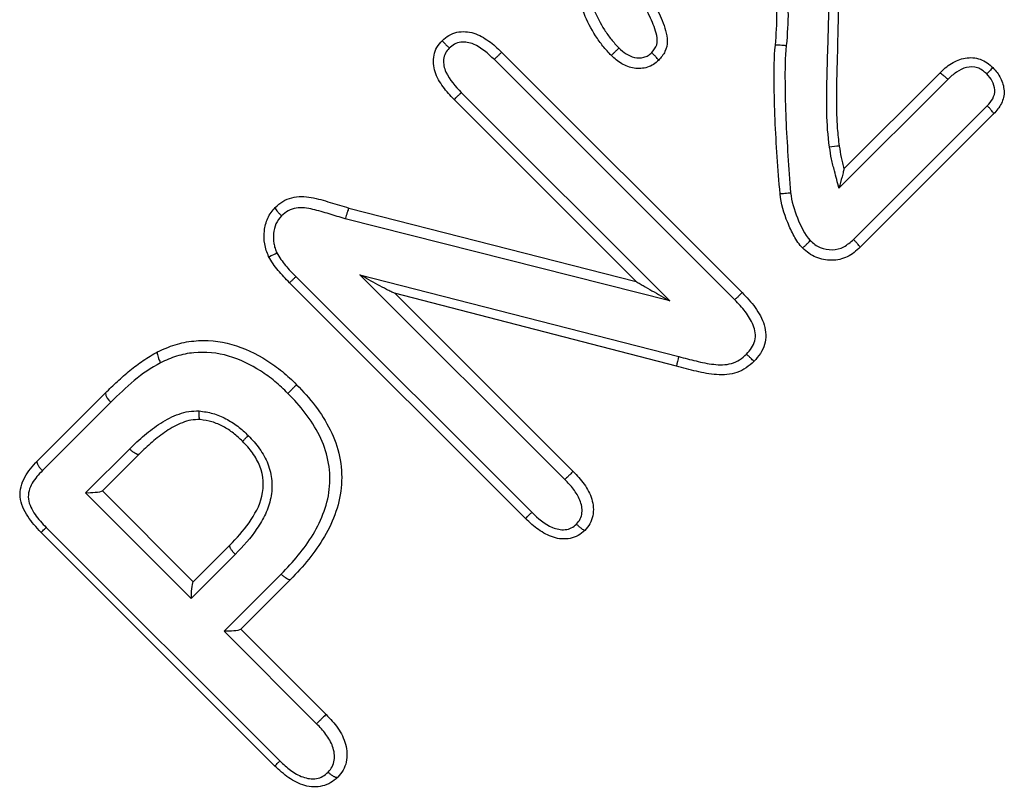
# Model space of a CAD drawing. Extents: x -39 to 608, y 8 to 346.
# Drawn here: x 551 to 565, y 250 to 261 of the extents above; entities that cross this region are included whole.
import ezdxf

# ---------------------------------------------------------------- set-up
doc = ezdxf.new("R2010")
doc.units = 0
doc.layers.get('0').update_dxf_attribs({"linetype": 'CONTINUOUS'})

msp = doc.modelspace()

# ---------------------------------------------------------------- linework, layer by layer
at = {"color": 7, "linetype": 'CONTINUOUS'}
for p, q in [((558.063, 260.363), (561.558, 256.868)), ((561.45, 256.762), (557.957, 260.255)), ((564.546, 259.966), (562.964, 258.384)), ((563.036, 258.668), (564.427, 260.059)), ((557.477, 259.776), (560.508, 256.745)), ((560.018, 257.029), (557.373, 259.674)), ((563.175, 257.64), (565.118, 259.583)), ((565.211, 259.465), (563.273, 257.527)), ((563.036, 258.668), (563.036, 258.668)), ((555.845, 258.097), (560.018, 257.029)), ((560.508, 256.745), (555.792, 257.94)), ((555.073, 257.099), (558.5, 253.672)), ((556.004, 257.127), (560.635, 255.937)), ((558.982, 254.149), (556.004, 257.127)), ((558.411, 253.58), (554.982, 257.009)), ((560.602, 255.797), (556.506, 256.859)), ((556.513, 256.857), (559.103, 254.267)), ((551.315, 254.416), (552.307, 255.408)), ((552.386, 255.275), (551.391, 254.28)), ((553.682, 255.02), (553.682, 255.02)), ((552.019, 253.953), (552.659, 254.594)), ((552.792, 254.515), (552.257, 253.98)), ((552.792, 254.515), (552.792, 254.515)), ((553.552, 252.42), (552.019, 253.953)), ((552.262, 253.984), (553.583, 252.663)), ((554.769, 249.983), (551.372, 253.38)), ((551.446, 253.451), (554.84, 250.057)), ((554.193, 253.061), (553.552, 252.42)), ((553.579, 252.658), (554.114, 253.193)), ((554.114, 253.193), (554.114, 253.193)), ((554.03, 251.942), (554.86, 252.773)), ((554.994, 252.694), (554.268, 251.969)), ((555.374, 250.598), (554.03, 251.942)), ((554.273, 251.973), (555.512, 250.734))]:
    msp.add_line(p, q, dxfattribs=at)
for centre, radius, start, end in [((562.979, 258.19), 0.807, 90.8231, 100.8789), ((562.04, 255.537), 1.461, 164.1304, 169.7746), ((552.486, 255.425), 0.18, 185.4479, 236.2197)]:
    msp.add_arc(centre, radius, start, end, dxfattribs=at)
for points, knots in [([(559.657, 260.315), (559.615, 260.359), (559.573, 260.404), (559.497, 260.499), (559.462, 260.549), (559.363, 260.704), (559.306, 260.812), (559.167, 261.148), (559.119, 261.393), (559.128, 261.882), (559.186, 262.122), (559.341, 262.452), (559.402, 262.556), (559.546, 262.751), (559.63, 262.842), (559.714, 262.93)], [0, 0, 0, 0, 0.0625, 0.0625, 0.125, 0.125, 0.25, 0.25, 0.5, 0.5, 0.75, 0.75, 0.875, 0.875, 1, 1, 1, 1]), ([(562.276, 262.93), (562.335, 262.867), (562.394, 262.805), (562.502, 262.672), (562.551, 262.601), (562.639, 262.456), (562.68, 262.382), (562.749, 262.227), (562.778, 262.147), (562.857, 261.903), (562.895, 261.737), (562.938, 261.486), (562.948, 261.402), (562.954, 261.274), (562.954, 261.231), (562.953, 261.145), (562.954, 261.102), (562.954, 260.887), (562.949, 260.716), (562.942, 260.458), (562.942, 260.372), (562.936, 260.2), (562.933, 260.114), (562.927, 259.856), (562.924, 259.684), (562.93, 259.426), (562.934, 259.34), (562.946, 259.168), (562.955, 259.082), (562.968, 258.997)], [0, 0, 0, 0, 0.0625, 0.0625, 0.125, 0.125, 0.1875, 0.1875, 0.25, 0.25, 0.375, 0.375, 0.4375, 0.4375, 0.46875, 0.46875, 0.5, 0.5, 0.625, 0.625, 0.6875, 0.6875, 0.75, 0.75, 0.875, 0.875, 0.9375, 0.9375, 1, 1, 1, 1]), ([(559.83, 262.833), (559.752, 262.752), (559.675, 262.669), (559.542, 262.49), (559.484, 262.395), (559.34, 262.091), (559.285, 261.87), (559.273, 261.419), (559.317, 261.194), (559.445, 260.883), (559.497, 260.783), (559.587, 260.64), (559.62, 260.594), (559.69, 260.507), (559.729, 260.466), (559.767, 260.424)], [0, 0, 0, 0, 0.125, 0.125, 0.25, 0.25, 0.5, 0.5, 0.75, 0.75, 0.875, 0.875, 0.9375, 0.9375, 1, 1, 1, 1]), ([(562.827, 258.983), (562.778, 259.318), (562.782, 259.655), (562.794, 260.16), (562.801, 260.328), (562.807, 260.58), (562.81, 260.664), (562.815, 260.832), (562.814, 260.917), (562.818, 261.085), (562.817, 261.169), (562.817, 261.337), (562.81, 261.42), (562.775, 261.666), (562.739, 261.828), (562.666, 262.068), (562.639, 262.148), (562.575, 262.301), (562.537, 262.374), (562.452, 262.517), (562.405, 262.587), (562.3, 262.718), (562.242, 262.779), (562.185, 262.84)], [0, 0, 0, 0, 0.25, 0.25, 0.375, 0.375, 0.4375, 0.4375, 0.5, 0.5, 0.5625, 0.5625, 0.625, 0.625, 0.75, 0.75, 0.8125, 0.8125, 0.875, 0.875, 0.9375, 0.9375, 1, 1, 1, 1]), ([(562.04, 260.466), (562.053, 260.62), (562.064, 260.775), (562.059, 261.086), (562.046, 261.241), (561.987, 261.546), (561.941, 261.693), (561.842, 261.902), (561.804, 261.971), (561.717, 262.1), (561.665, 262.158), (561.611, 262.215)], [0, 0, 0, 0, 0.25, 0.25, 0.5, 0.5, 0.75, 0.75, 0.875, 0.875, 1, 1, 1, 1]), ([(561.73, 262.335), (561.788, 262.274), (561.844, 262.212), (561.938, 262.074), (561.98, 262.001), (562.088, 261.777), (562.139, 261.62), (562.205, 261.293), (562.22, 261.126), (562.226, 260.793), (562.213, 260.627), (562.199, 260.461)], [0, 0, 0, 0, 0.125, 0.125, 0.25, 0.25, 0.5, 0.5, 0.75, 0.75, 1, 1, 1, 1]), ([(560.131, 261.381), (560.2, 261.187), (560.319, 261.014), (560.415, 260.775), (560.431, 260.726), (560.459, 260.626), (560.47, 260.575), (560.47, 260.471), (560.458, 260.419), (560.414, 260.326), (560.379, 260.285), (560.345, 260.247)], [0, 0, 0, 0, 0.5, 0.5, 0.625, 0.625, 0.75, 0.75, 0.875, 0.875, 1, 1, 1, 1]), ([(560.243, 260.357), (560.273, 260.391), (560.303, 260.427), (560.33, 260.514), (560.325, 260.56), (560.296, 260.693), (560.263, 260.777), (560.15, 261.021), (560.054, 261.175), (559.994, 261.344)], [0, 0, 0, 0, 0.125, 0.125, 0.25, 0.25, 0.5, 0.5, 1, 1, 1, 1]), ([(557.199, 260.53), (557.23, 260.558), (557.261, 260.586), (557.333, 260.628), (557.372, 260.643), (557.493, 260.67), (557.58, 260.663), (557.738, 260.614), (557.808, 260.572), (557.943, 260.477), (558.004, 260.421), (558.063, 260.363)], [0, 0, 0, 0, 0.125, 0.125, 0.25, 0.25, 0.5, 0.5, 0.75, 0.75, 1, 1, 1, 1]), ([(557.373, 259.674), (557.316, 259.733), (557.26, 259.793), (557.166, 259.926), (557.122, 259.997), (557.072, 260.154), (557.064, 260.238), (557.089, 260.359), (557.103, 260.398), (557.144, 260.468), (557.172, 260.5), (557.199, 260.53)], [0, 0, 0, 0, 0.25, 0.25, 0.5, 0.5, 0.75, 0.75, 0.875, 0.875, 1, 1, 1, 1]), ([(557.199, 260.53), (557.199, 260.53), (557.201, 260.528), (557.204, 260.523), (557.208, 260.519), (557.214, 260.513), (557.221, 260.505), (557.228, 260.498), (557.237, 260.489), (557.247, 260.478), (557.257, 260.468), (557.268, 260.457), (557.28, 260.445), (557.286, 260.439), (557.292, 260.433), (557.298, 260.427), (557.3, 260.425), (557.302, 260.423), (557.303, 260.422)], [0, 0, 0, 0, 0.0000503069, 0.0000503069, 0.0000503069, 0.0001006116, 0.0001006116, 0.0001006116, 0.0001509521, 0.0001509521, 0.0001509521, 0.0002013686, 0.0002013686, 0.0002013686, 0.0002270976, 0.0002270976, 0.0002270976, 0.0002343635, 0.0002343635, 0.0002343635, 0.0002343635]), ([(557.957, 260.255), (557.866, 260.343), (557.77, 260.429), (557.598, 260.503), (557.532, 260.516), (557.437, 260.505), (557.406, 260.495), (557.35, 260.464), (557.327, 260.443), (557.303, 260.422)], [0, 0, 0, 0, 0.5, 0.5, 0.75, 0.75, 0.875, 0.875, 1, 1, 1, 1]), ([(557.303, 260.422), (557.282, 260.398), (557.261, 260.374), (557.232, 260.319), (557.224, 260.288), (557.214, 260.195), (557.228, 260.132), (557.306, 259.96), (557.39, 259.865), (557.477, 259.776)], [0, 0, 0, 0, 0.125, 0.125, 0.25, 0.25, 0.5, 0.5, 1, 1, 1, 1]), ([(558.063, 260.363), (558.063, 260.363), (558.061, 260.361), (558.057, 260.357), (558.053, 260.353), (558.047, 260.347), (558.04, 260.34), (558.032, 260.332), (558.023, 260.323), (558.013, 260.313), (558.003, 260.303), (557.992, 260.291), (557.981, 260.28), (557.977, 260.276), (557.974, 260.273), (557.97, 260.269), (557.966, 260.264), (557.961, 260.26), (557.957, 260.255)], [0, 0, 0, 0, 0.0000503645, 0.0000503645, 0.0000503645, 0.0001007289, 0.0001007289, 0.0001007289, 0.000151094, 0.000151094, 0.000151094, 0.0002014607, 0.0002014607, 0.0002014607, 0.0002166546, 0.0002166546, 0.0002166546, 0.0002359747, 0.0002359747, 0.0002359747, 0.0002359747]), ([(559.657, 260.315), (559.657, 260.315), (559.659, 260.317), (559.663, 260.321), (559.667, 260.325), (559.673, 260.331), (559.68, 260.338), (559.688, 260.345), (559.697, 260.354), (559.707, 260.365), (559.717, 260.375), (559.728, 260.386), (559.74, 260.397), (559.747, 260.404), (559.753, 260.411), (559.76, 260.417), (559.762, 260.42), (559.765, 260.422), (559.767, 260.424)], [0.0000000002, 0.0000000002, 0.0000000002, 0.0000000002, 0.0000503471, 0.0000503471, 0.0000503471, 0.0001006936, 0.0001006936, 0.0001006936, 0.0001510496, 0.0001510496, 0.0001510496, 0.0002014278, 0.0002014278, 0.0002014278, 0.0002297818, 0.0002297818, 0.0002297818, 0.0002396815, 0.0002396815, 0.0002396815, 0.0002396815]), ([(559.767, 260.424), (559.8, 260.394), (559.833, 260.363), (559.909, 260.316), (559.95, 260.296), (560.038, 260.276), (560.085, 260.277), (560.15, 260.294), (560.172, 260.303), (560.21, 260.327), (560.226, 260.342), (560.243, 260.357)], [0, 0, 0, 0, 0.25, 0.25, 0.5, 0.5, 0.75, 0.75, 0.875, 0.875, 1, 1, 1, 1]), ([(560.345, 260.247), (560.345, 260.247), (560.344, 260.25), (560.34, 260.254), (560.337, 260.259), (560.331, 260.265), (560.324, 260.273), (560.317, 260.281), (560.308, 260.29), (560.299, 260.3), (560.289, 260.311), (560.278, 260.322), (560.266, 260.334), (560.26, 260.34), (560.254, 260.346), (560.248, 260.352), (560.247, 260.354), (560.245, 260.356), (560.243, 260.357)], [0, 0, 0, 0, 0.0000503094, 0.0000503094, 0.0000503094, 0.0001006167, 0.0001006167, 0.0001006167, 0.0001509584, 0.0001509584, 0.0001509584, 0.0002013732, 0.0002013732, 0.0002013732, 0.0002268253, 0.0002268253, 0.0002268253, 0.00023416, 0.00023416, 0.00023416, 0.00023416]), ([(562.108, 258.302), (562.078, 258.662), (562.052, 259.023), (562.028, 259.564), (562.024, 259.744), (562.02, 260.105), (562.02, 260.286), (562.04, 260.466)], [0, 0, 0, 0, 0.5, 0.5, 0.75, 0.75, 1, 1, 1, 1]), ([(562.04, 260.466), (562.04, 260.467), (562.043, 260.468), (562.048, 260.468), (562.054, 260.469), (562.062, 260.469), (562.073, 260.469), (562.084, 260.469), (562.096, 260.468), (562.111, 260.468), (562.125, 260.467), (562.141, 260.466), (562.157, 260.464), (562.166, 260.464), (562.174, 260.463), (562.182, 260.462), (562.188, 260.462), (562.193, 260.461), (562.199, 260.461)], [0, 0, 0, 0, 0.000050363, 0.000050363, 0.000050363, 0.000100726, 0.000100726, 0.000100726, 0.0001510902, 0.0001510902, 0.0001510902, 0.0002014574, 0.0002014574, 0.0002014574, 0.0002267119, 0.0002267119, 0.0002267119, 0.0002429889, 0.0002429889, 0.0002429889, 0.0002429889]), ([(562.199, 260.461), (562.179, 260.283), (562.178, 260.104), (562.182, 259.747), (562.185, 259.569), (562.208, 259.034), (562.234, 258.677), (562.262, 258.321)], [0, 0, 0, 0, 0.25, 0.25, 0.5, 0.5, 1, 1, 1, 1]), ([(560.345, 260.247), (560.321, 260.225), (560.296, 260.203), (560.242, 260.168), (560.212, 260.154), (560.12, 260.125), (560.054, 260.12), (559.925, 260.139), (559.865, 260.163), (559.752, 260.228), (559.704, 260.27), (559.657, 260.315)], [0, 0, 0, 0, 0.125, 0.125, 0.25, 0.25, 0.5, 0.5, 0.75, 0.75, 1, 1, 1, 1]), ([(564.427, 260.059), (564.48, 260.11), (564.535, 260.16), (564.659, 260.236), (564.727, 260.267), (564.871, 260.289), (564.948, 260.284), (565.052, 260.247), (565.085, 260.23), (565.145, 260.187), (565.173, 260.163), (565.2, 260.138)], [0, 0, 0, 0, 0.25, 0.25, 0.5, 0.5, 0.75, 0.75, 0.875, 0.875, 1, 1, 1, 1]), ([(564.427, 260.059), (564.428, 260.06), (564.432, 260.06), (564.437, 260.057), (564.443, 260.055), (564.45, 260.05), (564.459, 260.044), (564.467, 260.038), (564.477, 260.03), (564.488, 260.02), (564.499, 260.011), (564.511, 260), (564.523, 259.989), (564.526, 259.985), (564.53, 259.982), (564.534, 259.978), (564.538, 259.974), (564.542, 259.97), (564.546, 259.966)], [0, 0, 0, 0, 0.0000503637, 0.0000503637, 0.0000503637, 0.0001007273, 0.0001007273, 0.0001007273, 0.0001510922, 0.0001510922, 0.0001510922, 0.0002014597, 0.0002014597, 0.0002014597, 0.0002169809, 0.0002169809, 0.0002169809, 0.0002340255, 0.0002340255, 0.0002340255, 0.0002340255]), ([(565.11, 260.047), (565.07, 260.083), (565.027, 260.12), (564.923, 260.152), (564.867, 260.153), (564.762, 260.128), (564.714, 260.101), (564.625, 260.041), (564.585, 260.004), (564.546, 259.966)], [0, 0, 0, 0, 0.25, 0.25, 0.5, 0.5, 0.75, 0.75, 1, 1, 1, 1]), ([(565.2, 260.138), (565.2, 260.138), (565.198, 260.136), (565.194, 260.132), (565.191, 260.128), (565.185, 260.122), (565.177, 260.115), (565.17, 260.107), (565.161, 260.098), (565.151, 260.088), (565.14, 260.077), (565.128, 260.065), (565.116, 260.052), (565.114, 260.051), (565.112, 260.049), (565.11, 260.047)], [0, 0, 0, 0, 0.0000503338, 0.0000503338, 0.0000503338, 0.000100665, 0.000100665, 0.000100665, 0.0001510355, 0.0001510355, 0.0001510355, 0.0002048159, 0.0002048159, 0.0002048159, 0.0002124192, 0.0002124192, 0.0002124192, 0.0002124192]), ([(565.2, 260.138), (565.243, 260.091), (565.284, 260.043), (565.34, 259.928), (565.358, 259.865), (565.366, 259.737), (565.351, 259.674), (565.295, 259.56), (565.254, 259.511), (565.211, 259.465)], [0, 0, 0, 0, 0.25, 0.25, 0.5, 0.5, 0.75, 0.75, 1, 1, 1, 1]), ([(565.118, 259.583), (565.148, 259.616), (565.177, 259.648), (565.218, 259.726), (565.231, 259.769), (565.223, 259.858), (565.211, 259.901), (565.17, 259.981), (565.14, 260.014), (565.11, 260.047)], [0, 0, 0, 0, 0.25, 0.25, 0.5, 0.5, 0.75, 0.75, 1, 1, 1, 1]), ([(557.373, 259.674), (557.373, 259.674), (557.375, 259.676), (557.379, 259.68), (557.383, 259.684), (557.389, 259.689), (557.397, 259.697), (557.404, 259.704), (557.413, 259.713), (557.424, 259.723), (557.434, 259.733), (557.445, 259.744), (557.457, 259.756), (557.459, 259.758), (557.461, 259.76), (557.463, 259.762), (557.467, 259.766), (557.472, 259.771), (557.477, 259.776)], [0, 0, 0, 0, 0.0000503647, 0.0000503647, 0.0000503647, 0.0001007293, 0.0001007293, 0.0001007293, 0.0001510946, 0.0001510946, 0.0001510946, 0.0002014614, 0.0002014614, 0.0002014614, 0.0002099375, 0.0002099375, 0.0002099375, 0.0002296977, 0.0002296977, 0.0002296977, 0.0002296977]), ([(565.211, 259.465), (565.213, 259.466), (565.212, 259.47), (565.21, 259.476), (565.207, 259.481), (565.203, 259.488), (565.196, 259.497), (565.19, 259.506), (565.182, 259.516), (565.172, 259.526), (565.163, 259.537), (565.152, 259.549), (565.141, 259.561), (565.136, 259.565), (565.131, 259.57), (565.127, 259.575), (565.124, 259.578), (565.121, 259.58), (565.118, 259.583)], [0, 0, 0, 0, 0.0000503591, 0.0000503591, 0.0000503591, 0.000100718, 0.000100718, 0.000100718, 0.0001510809, 0.0001510809, 0.0001510809, 0.0002014525, 0.0002014525, 0.0002014525, 0.000221015, 0.000221015, 0.000221015, 0.0002336293, 0.0002336293, 0.0002336293, 0.0002336293]), ([(562.964, 258.384), (562.942, 258.469), (562.92, 258.553), (562.898, 258.637), (562.891, 258.665), (562.883, 258.694), (562.876, 258.722), (562.869, 258.751), (562.862, 258.78), (562.856, 258.808), (562.844, 258.866), (562.836, 258.924), (562.827, 258.983)], [0, 0, 0, 0, 0.0002612726, 0.0002612726, 0.0002612726, 0.000349502, 0.000349502, 0.000349502, 0.000437767, 0.000437767, 0.000437767, 0.0006146074, 0.0006146074, 0.0006146074, 0.0006146074]), ([(562.968, 258.997), (562.976, 258.942), (562.984, 258.886), (562.996, 258.832), (563.001, 258.805), (563.008, 258.778), (563.014, 258.752), (563.021, 258.724), (563.029, 258.696), (563.036, 258.668), (563.036, 258.668), (563.036, 258.668), (563.036, 258.668)], [0.0000000003, 0.0000000003, 0.0000000003, 0.0000000003, 0.0001676438, 0.0001676438, 0.0001676438, 0.0002500135, 0.0002500135, 0.0002500135, 0.0003359163, 0.0003359163, 0.0003359163, 0.0003359763, 0.0003359763, 0.0003359763, 0.0003359763]), ([(563.036, 258.668), (563.037, 258.666), (563.032, 258.647), (563.022, 258.604), (563.015, 258.578), (562.995, 258.499), (562.98, 258.442), (562.964, 258.384)], [0, 0, 0, 0, 0.25, 0.25, 0.5, 0.5, 1, 1, 1, 1]), ([(554.773, 258.104), (554.808, 258.136), (554.844, 258.168), (554.924, 258.217), (554.968, 258.235), (555.106, 258.27), (555.203, 258.266), (555.39, 258.234), (555.481, 258.206), (555.663, 258.152), (555.754, 258.124), (555.845, 258.097)], [0, 0, 0, 0, 0.125, 0.125, 0.25, 0.25, 0.5, 0.5, 0.75, 0.75, 1, 1, 1, 1]), ([(562.108, 258.302), (562.108, 258.303), (562.111, 258.303), (562.116, 258.304), (562.122, 258.305), (562.13, 258.306), (562.14, 258.308), (562.151, 258.309), (562.164, 258.311), (562.178, 258.312), (562.192, 258.314), (562.208, 258.315), (562.224, 258.317), (562.231, 258.318), (562.238, 258.318), (562.246, 258.319), (562.251, 258.32), (562.256, 258.32), (562.262, 258.321)], [0, 0, 0, 0, 0.0000503632, 0.0000503632, 0.0000503632, 0.0001007263, 0.0001007263, 0.0001007263, 0.0001510907, 0.0001510907, 0.0001510907, 0.0002014581, 0.0002014581, 0.0002014581, 0.0002230694, 0.0002230694, 0.0002230694, 0.0002394472, 0.0002394472, 0.0002394472, 0.0002394472]), ([(562.437, 257.513), (562.413, 257.54), (562.389, 257.567), (562.347, 257.627), (562.329, 257.658), (562.277, 257.752), (562.247, 257.818), (562.163, 258.019), (562.123, 258.158), (562.108, 258.302)], [0, 0, 0, 0, 0.125, 0.125, 0.25, 0.25, 0.5, 0.5, 1, 1, 1, 1]), ([(562.262, 258.321), (562.275, 258.194), (562.311, 258.071), (562.407, 257.835), (562.462, 257.718), (562.547, 257.623)], [0, 0, 0, 0, 0.5, 0.5, 1, 1, 1, 1]), ([(554.678, 257.392), (554.666, 257.421), (554.653, 257.45), (554.633, 257.511), (554.626, 257.543), (554.611, 257.637), (554.608, 257.701), (554.624, 257.828), (554.639, 257.89), (554.691, 258.007), (554.73, 258.057), (554.773, 258.104)], [0, 0, 0, 0, 0.125, 0.125, 0.25, 0.25, 0.5, 0.5, 0.75, 0.75, 1, 1, 1, 1]), ([(554.773, 258.104), (554.771, 258.102), (554.772, 258.098), (554.774, 258.093), (554.777, 258.087), (554.781, 258.08), (554.788, 258.071), (554.794, 258.062), (554.802, 258.052), (554.811, 258.041), (554.82, 258.03), (554.831, 258.018), (554.842, 258.006), (554.848, 258.001), (554.854, 257.995), (554.859, 257.989), (554.861, 257.987), (554.863, 257.985), (554.865, 257.983)], [0, 0, 0, 0, 0.0000503222, 0.0000503222, 0.0000503222, 0.0001006427, 0.0001006427, 0.0001006427, 0.0001509904, 0.0001509904, 0.0001509904, 0.0002013952, 0.0002013952, 0.0002013952, 0.0002256878, 0.0002256878, 0.0002256878, 0.0002335175, 0.0002335175, 0.0002335175, 0.0002335175]), ([(555.792, 257.94), (555.714, 257.964), (555.635, 257.988), (555.478, 258.035), (555.4, 258.059), (555.24, 258.095), (555.157, 258.107), (555.037, 258.089), (554.997, 258.077), (554.926, 258.039), (554.895, 258.011), (554.865, 257.983)], [0, 0, 0, 0, 0.25, 0.25, 0.5, 0.5, 0.75, 0.75, 0.875, 0.875, 1, 1, 1, 1]), ([(555.845, 258.097), (555.844, 258.097), (555.842, 258.094), (555.84, 258.089), (555.837, 258.084), (555.834, 258.076), (555.831, 258.066), (555.827, 258.056), (555.823, 258.044), (555.819, 258.03), (555.814, 258.017), (555.81, 258.002), (555.805, 257.986), (555.802, 257.974), (555.798, 257.963), (555.795, 257.951), (555.794, 257.947), (555.793, 257.944), (555.792, 257.94)], [0, 0, 0, 0, 0.0000503534, 0.0000503534, 0.0000503534, 0.0001007065, 0.0001007065, 0.0001007065, 0.0001510644, 0.0001510644, 0.0001510644, 0.0002014351, 0.0002014351, 0.0002014351, 0.0002377223, 0.0002377223, 0.0002377223, 0.0002489614, 0.0002489614, 0.0002489614, 0.0002489614]), ([(554.865, 257.983), (554.833, 257.948), (554.803, 257.911), (554.766, 257.821), (554.755, 257.774), (554.744, 257.678), (554.746, 257.63), (554.758, 257.558), (554.763, 257.534), (554.778, 257.488), (554.787, 257.466), (554.797, 257.444)], [0, 0, 0, 0, 0.25, 0.25, 0.5, 0.5, 0.75, 0.75, 0.875, 0.875, 1, 1, 1, 1]), ([(562.547, 257.623), (562.569, 257.603), (562.591, 257.583), (562.639, 257.549), (562.665, 257.535), (562.747, 257.501), (562.806, 257.49), (562.924, 257.492), (562.983, 257.506), (563.086, 257.561), (563.131, 257.601), (563.175, 257.64)], [0, 0, 0, 0, 0.125, 0.125, 0.25, 0.25, 0.5, 0.5, 0.75, 0.75, 1, 1, 1, 1]), ([(563.273, 257.527), (563.274, 257.527), (563.272, 257.53), (563.269, 257.534), (563.266, 257.539), (563.26, 257.546), (563.254, 257.554), (563.247, 257.562), (563.238, 257.571), (563.229, 257.582), (563.219, 257.593), (563.209, 257.604), (563.197, 257.616), (563.193, 257.622), (563.187, 257.627), (563.182, 257.632), (563.18, 257.635), (563.177, 257.638), (563.175, 257.64)], [0, 0, 0, 0, 0.0000503544, 0.0000503544, 0.0000503544, 0.0001007083, 0.0001007083, 0.0001007083, 0.0001510692, 0.0001510692, 0.0001510692, 0.0002014447, 0.0002014447, 0.0002014447, 0.0002233669, 0.0002233669, 0.0002233669, 0.0002344193, 0.0002344193, 0.0002344193, 0.0002344193]), ([(562.437, 257.513), (562.437, 257.513), (562.439, 257.515), (562.443, 257.519), (562.447, 257.523), (562.453, 257.529), (562.46, 257.536), (562.468, 257.544), (562.477, 257.553), (562.487, 257.563), (562.497, 257.573), (562.508, 257.584), (562.52, 257.596), (562.527, 257.603), (562.535, 257.61), (562.542, 257.618), (562.544, 257.619), (562.545, 257.621), (562.547, 257.623)], [0.0000000001, 0.0000000001, 0.0000000001, 0.0000000001, 0.0000503118, 0.0000503118, 0.0000503118, 0.0001006219, 0.0001006219, 0.0001006219, 0.0001509595, 0.0001509595, 0.0001509595, 0.0002013611, 0.0002013611, 0.0002013611, 0.0002321433, 0.0002321433, 0.0002321433, 0.0002396993, 0.0002396993, 0.0002396993, 0.0002396993]), ([(563.273, 257.527), (563.215, 257.474), (563.154, 257.422), (563.015, 257.354), (562.936, 257.337), (562.779, 257.337), (562.702, 257.352), (562.594, 257.397), (562.56, 257.416), (562.496, 257.46), (562.466, 257.487), (562.437, 257.513)], [0, 0, 0, 0, 0.25, 0.25, 0.5, 0.5, 0.75, 0.75, 0.875, 0.875, 1, 1, 1, 1]), ([(554.678, 257.392), (554.679, 257.39), (554.692, 257.395), (554.735, 257.414), (554.765, 257.428), (554.797, 257.444)], [0, 0, 0, 0, 0.5, 0.5, 1, 1, 1, 1]), ([(554.982, 257.009), (554.925, 257.068), (554.869, 257.127), (554.791, 257.222), (554.766, 257.254), (554.719, 257.321), (554.699, 257.356), (554.678, 257.392)], [0, 0, 0, 0, 0.5, 0.5, 0.75, 0.75, 1, 1, 1, 1]), ([(554.797, 257.444), (554.834, 257.38), (554.876, 257.319), (554.97, 257.205), (555.022, 257.152), (555.073, 257.099)], [0, 0, 0, 0, 0.5, 0.5, 1, 1, 1, 1]), ([(554.982, 257.009), (554.982, 257.009), (554.984, 257.011), (554.988, 257.015), (554.992, 257.019), (554.998, 257.025), (555.005, 257.032), (555.013, 257.04), (555.022, 257.049), (555.032, 257.059), (555.041, 257.067), (555.05, 257.076), (555.059, 257.086), (555.064, 257.09), (555.068, 257.094), (555.073, 257.099)], [0, 0, 0, 0, 0.000050365, 0.000050365, 0.000050365, 0.0001007298, 0.0001007298, 0.0001007298, 0.0001510957, 0.0001510957, 0.0001510957, 0.0001926336, 0.0001926336, 0.0001926336, 0.0002121562, 0.0002121562, 0.0002121562, 0.0002121562]), ([(556.506, 256.859), (556.496, 256.861), (556.474, 256.872), (556.434, 256.891), (556.413, 256.902), (556.35, 256.935), (556.306, 256.959), (556.177, 257.029), (556.091, 257.077), (556.004, 257.127)], [0, 0, 0, 0, 0.125, 0.125, 0.25, 0.25, 0.5, 0.5, 1, 1, 1, 1]), ([(560.018, 257.029), (560.021, 257.026), (560.041, 257.014), (560.078, 256.992), (560.099, 256.98), (560.16, 256.944), (560.203, 256.919), (560.332, 256.845), (560.419, 256.795), (560.508, 256.745)], [0, 0, 0, 0, 0.125, 0.125, 0.25, 0.25, 0.5, 0.5, 1, 1, 1, 1]), ([(561.558, 256.868), (561.558, 256.868), (561.556, 256.866), (561.552, 256.862), (561.548, 256.858), (561.542, 256.852), (561.535, 256.845), (561.527, 256.837), (561.518, 256.828), (561.508, 256.818), (561.498, 256.808), (561.487, 256.797), (561.475, 256.786), (561.471, 256.782), (561.467, 256.778), (561.462, 256.774), (561.458, 256.77), (561.454, 256.766), (561.45, 256.762)], [0.0000000002, 0.0000000002, 0.0000000002, 0.0000000002, 0.0000503637, 0.0000503637, 0.0000503637, 0.0001007274, 0.0001007274, 0.0001007274, 0.0001510922, 0.0001510922, 0.0001510922, 0.0002014595, 0.0002014595, 0.0002014595, 0.0002187655, 0.0002187655, 0.0002187655, 0.0002359569, 0.0002359569, 0.0002359569, 0.0002359569]), ([(561.558, 256.868), (561.625, 256.798), (561.691, 256.728), (561.802, 256.571), (561.848, 256.488), (561.906, 256.304), (561.909, 256.203), (561.869, 256.065), (561.848, 256.021), (561.795, 255.94), (561.762, 255.904), (561.73, 255.868)], [0, 0, 0, 0, 0.25, 0.25, 0.5, 0.5, 0.75, 0.75, 0.875, 0.875, 1, 1, 1, 1]), ([(561.622, 255.973), (561.648, 256.001), (561.674, 256.03), (561.716, 256.094), (561.732, 256.13), (561.75, 256.204), (561.752, 256.244), (561.743, 256.32), (561.731, 256.357), (561.689, 256.463), (561.648, 256.529), (561.556, 256.651), (561.503, 256.706), (561.45, 256.762)], [0, 0, 0, 0, 0.125, 0.125, 0.25, 0.25, 0.375, 0.375, 0.5, 0.5, 0.75, 0.75, 1, 1, 1, 1]), ([(553.064, 256.004), (553.148, 256.044), (553.232, 256.082), (553.407, 256.135), (553.497, 256.154), (553.776, 256.181), (553.966, 256.163), (554.322, 256.063), (554.494, 255.981), (554.729, 255.831), (554.805, 255.777), (554.949, 255.659), (555.017, 255.594), (555.084, 255.528)], [0, 0, 0, 0, 0.125, 0.125, 0.25, 0.25, 0.5, 0.5, 0.75, 0.75, 0.875, 0.875, 1, 1, 1, 1]), ([(552.307, 255.408), (552.363, 255.465), (552.421, 255.521), (552.54, 255.629), (552.601, 255.682), (552.724, 255.786), (552.789, 255.834), (552.923, 255.925), (552.993, 255.967), (553.064, 256.004)], [0, 0, 0, 0, 0.25, 0.25, 0.5, 0.5, 0.75, 0.75, 1, 1, 1, 1]), ([(553.064, 256.004), (553.061, 256.002), (553.059, 255.998), (553.059, 255.992), (553.058, 255.985), (553.059, 255.976), (553.061, 255.965), (553.064, 255.955), (553.067, 255.942), (553.072, 255.928), (553.077, 255.915), (553.083, 255.9), (553.089, 255.885), (553.093, 255.876), (553.097, 255.867), (553.102, 255.858), (553.104, 255.854), (553.106, 255.85), (553.108, 255.846)], [0, 0, 0, 0, 0.00005036, 0.00005036, 0.00005036, 0.0001007198, 0.0001007198, 0.0001007198, 0.0001510822, 0.0001510822, 0.0001510822, 0.000201451, 0.000201451, 0.000201451, 0.0002308819, 0.0002308819, 0.0002308819, 0.0002443651, 0.0002443651, 0.0002443651, 0.0002443651]), ([(554.958, 255.402), (554.896, 255.462), (554.834, 255.522), (554.702, 255.631), (554.633, 255.681), (554.418, 255.819), (554.26, 255.896), (553.934, 255.991), (553.76, 256.008), (553.504, 255.984), (553.422, 255.967), (553.261, 255.918), (553.184, 255.883), (553.108, 255.846)], [0, 0, 0, 0, 0.125, 0.125, 0.25, 0.25, 0.5, 0.5, 0.75, 0.75, 0.875, 0.875, 1, 1, 1, 1]), ([(560.635, 255.937), (560.719, 255.915), (560.803, 255.893), (560.972, 255.852), (561.057, 255.833), (561.23, 255.815), (561.318, 255.813), (561.445, 255.848), (561.484, 255.866), (561.556, 255.914), (561.589, 255.943), (561.622, 255.973)], [0, 0, 0, 0, 0.25, 0.25, 0.5, 0.5, 0.75, 0.75, 0.875, 0.875, 1, 1, 1, 1]), ([(561.73, 255.868), (561.73, 255.868), (561.727, 255.87), (561.723, 255.874), (561.719, 255.877), (561.713, 255.883), (561.705, 255.89), (561.697, 255.897), (561.688, 255.906), (561.678, 255.916), (561.668, 255.926), (561.656, 255.938), (561.645, 255.949), (561.639, 255.955), (561.633, 255.961), (561.627, 255.967), (561.625, 255.969), (561.623, 255.971), (561.622, 255.973)], [0, 0, 0, 0, 0.000050321, 0.000050321, 0.000050321, 0.0001006404, 0.0001006404, 0.0001006404, 0.000150987, 0.000150987, 0.000150987, 0.0002013916, 0.0002013916, 0.0002013916, 0.0002264898, 0.0002264898, 0.0002264898, 0.0002343064, 0.0002343064, 0.0002343064, 0.0002343064]), ([(553.108, 255.846), (552.971, 255.774), (552.843, 255.686), (552.608, 255.488), (552.495, 255.384), (552.386, 255.275)], [0, 0, 0, 0, 0.5, 0.5, 1, 1, 1, 1]), ([(561.73, 255.868), (561.693, 255.835), (561.655, 255.801), (561.573, 255.745), (561.529, 255.723), (561.388, 255.674), (561.286, 255.668), (561.087, 255.68), (560.989, 255.7), (560.795, 255.746), (560.699, 255.772), (560.602, 255.797)], [0, 0, 0, 0, 0.125, 0.125, 0.25, 0.25, 0.5, 0.5, 0.75, 0.75, 1, 1, 1, 1]), ([(555.084, 255.528), (555.084, 255.528), (555.082, 255.526), (555.078, 255.522), (555.074, 255.518), (555.068, 255.512), (555.061, 255.505), (555.054, 255.498), (555.045, 255.488), (555.034, 255.478), (555.024, 255.468), (555.013, 255.457), (555.002, 255.445), (554.99, 255.434), (554.979, 255.423), (554.968, 255.411), (554.964, 255.408), (554.961, 255.405), (554.958, 255.402)], [0, 0, 0, 0, 0.0000503593, 0.0000503593, 0.0000503593, 0.0001007186, 0.0001007186, 0.0001007186, 0.0001510793, 0.0001510793, 0.0001510793, 0.0002014455, 0.0002014455, 0.0002014455, 0.0002496786, 0.0002496786, 0.0002496786, 0.0002631447, 0.0002631447, 0.0002631447, 0.0002631447]), ([(555.084, 255.528), (555.18, 255.43), (555.273, 255.329), (555.437, 255.109), (555.512, 254.993), (555.695, 254.625), (555.755, 254.35), (555.727, 253.943), (555.7, 253.809), (555.613, 253.557), (555.557, 253.435), (555.42, 253.203), (555.344, 253.093), (555.178, 252.886), (555.085, 252.789), (554.994, 252.694)], [0, 0, 0, 0, 0.125, 0.125, 0.25, 0.25, 0.5, 0.5, 0.625, 0.625, 0.75, 0.75, 0.875, 0.875, 1, 1, 1, 1]), ([(554.86, 252.773), (554.946, 252.862), (555.031, 252.951), (555.187, 253.143), (555.258, 253.244), (555.388, 253.458), (555.442, 253.57), (555.526, 253.803), (555.554, 253.927), (555.585, 254.305), (555.529, 254.561), (555.358, 254.904), (555.287, 255.012), (555.134, 255.216), (555.047, 255.31), (554.958, 255.402)], [0, 0, 0, 0, 0.125, 0.125, 0.25, 0.25, 0.375, 0.375, 0.5, 0.5, 0.75, 0.75, 0.875, 0.875, 1, 1, 1, 1]), ([(552.659, 254.594), (552.729, 254.662), (552.8, 254.731), (552.95, 254.857), (553.028, 254.916), (553.194, 255.023), (553.283, 255.068), (553.422, 255.118), (553.469, 255.131), (553.567, 255.146), (553.618, 255.146), (553.669, 255.146)], [0, 0, 0, 0, 0.25, 0.25, 0.5, 0.5, 0.75, 0.75, 0.875, 0.875, 1, 1, 1, 1]), ([(553.682, 255.02), (553.679, 255.021), (553.677, 255.024), (553.675, 255.03), (553.673, 255.035), (553.671, 255.044), (553.67, 255.055), (553.669, 255.066), (553.668, 255.079), (553.668, 255.093), (553.668, 255.107), (553.668, 255.123), (553.668, 255.139), (553.668, 255.142), (553.669, 255.144), (553.669, 255.146)], [0, 0, 0, 0, 0.0000503216, 0.0000503216, 0.0000503216, 0.0001006387, 0.0001006387, 0.0001006387, 0.0001510227, 0.0001510227, 0.0001510227, 0.0002009857, 0.0002009857, 0.0002009857, 0.000207776, 0.000207776, 0.000207776, 0.000207776]), ([(553.669, 255.146), (553.736, 255.137), (553.804, 255.128), (553.934, 255.091), (553.996, 255.064), (554.117, 255), (554.175, 254.964), (554.282, 254.882), (554.332, 254.835), (554.382, 254.788)], [0, 0, 0, 0, 0.25, 0.25, 0.5, 0.5, 0.75, 0.75, 1, 1, 1, 1]), ([(553.682, 255.02), (553.637, 255.02), (553.592, 255.02), (553.506, 255.004), (553.465, 254.991), (553.343, 254.942), (553.265, 254.901), (553.12, 254.803), (553.05, 254.75), (552.918, 254.637), (552.856, 254.577), (552.792, 254.515)], [0, 0, 0, 0, 0.125, 0.125, 0.25, 0.25, 0.5, 0.5, 0.75, 0.75, 1, 1, 1, 1]), ([(554.299, 254.705), (554.256, 254.746), (554.213, 254.786), (554.12, 254.859), (554.07, 254.891), (553.965, 254.946), (553.911, 254.971), (553.799, 255.004), (553.74, 255.012), (553.682, 255.02)], [0, 0, 0, 0, 0.25, 0.25, 0.5, 0.5, 0.75, 0.75, 1, 1, 1, 1]), ([(554.382, 254.788), (554.44, 254.727), (554.497, 254.665), (554.594, 254.528), (554.636, 254.453), (554.696, 254.297), (554.716, 254.214), (554.73, 254.047), (554.725, 253.964), (554.693, 253.8), (554.666, 253.721), (554.596, 253.573), (554.554, 253.503), (554.417, 253.299), (554.306, 253.178), (554.193, 253.061)], [0, 0, 0, 0, 0.125, 0.125, 0.25, 0.25, 0.375, 0.375, 0.5, 0.5, 0.625, 0.625, 0.75, 0.75, 1, 1, 1, 1]), ([(554.299, 254.705), (554.299, 254.705), (554.301, 254.707), (554.305, 254.711), (554.309, 254.715), (554.315, 254.721), (554.322, 254.728), (554.329, 254.736), (554.339, 254.745), (554.349, 254.755), (554.357, 254.763), (554.366, 254.772), (554.375, 254.781), (554.377, 254.783), (554.38, 254.786), (554.382, 254.788)], [0.0000000006, 0.0000000006, 0.0000000006, 0.0000000006, 0.000050358, 0.000050358, 0.000050358, 0.000100715, 0.000100715, 0.000100715, 0.0001510873, 0.0001510873, 0.0001510873, 0.0001918179, 0.0001918179, 0.0001918179, 0.0002017102, 0.0002017102, 0.0002017102, 0.0002017102]), ([(554.114, 253.193), (554.213, 253.297), (554.311, 253.402), (554.475, 253.639), (554.548, 253.765), (554.613, 254.05), (554.604, 254.203), (554.524, 254.41), (554.487, 254.476), (554.401, 254.596), (554.35, 254.651), (554.299, 254.705)], [0, 0, 0, 0, 0.25, 0.25, 0.5, 0.5, 0.75, 0.75, 0.875, 0.875, 1, 1, 1, 1]), ([(552.792, 254.515), (552.789, 254.512), (552.784, 254.511), (552.777, 254.512), (552.77, 254.513), (552.762, 254.516), (552.752, 254.521), (552.742, 254.526), (552.731, 254.533), (552.719, 254.541), (552.707, 254.55), (552.695, 254.56), (552.683, 254.571), (552.681, 254.573), (552.679, 254.574), (552.677, 254.576), (552.671, 254.582), (552.665, 254.587), (552.659, 254.594)], [0, 0, 0, 0, 0.0000503653, 0.0000503653, 0.0000503653, 0.0001007306, 0.0001007306, 0.0001007306, 0.0001510961, 0.0001510961, 0.0001510961, 0.0002014622, 0.0002014622, 0.0002014622, 0.0002085373, 0.0002085373, 0.0002085373, 0.0002341538, 0.0002341538, 0.0002341538, 0.0002341538]), ([(551.372, 253.38), (551.302, 253.454), (551.232, 253.53), (551.124, 253.7), (551.079, 253.794), (551.061, 253.997), (551.089, 254.096), (551.182, 254.271), (551.249, 254.345), (551.315, 254.416)], [0, 0, 0, 0, 0.25, 0.25, 0.5, 0.5, 0.75, 0.75, 1, 1, 1, 1]), ([(551.315, 254.416), (551.311, 254.412), (551.31, 254.406), (551.311, 254.399), (551.311, 254.392), (551.314, 254.383), (551.319, 254.373), (551.324, 254.362), (551.331, 254.351), (551.34, 254.339), (551.348, 254.327), (551.358, 254.315), (551.369, 254.303), (551.373, 254.298), (551.378, 254.294), (551.382, 254.29), (551.385, 254.286), (551.388, 254.283), (551.391, 254.28)], [0, 0, 0, 0, 0.0000503602, 0.0000503602, 0.0000503602, 0.0001007201, 0.0001007201, 0.0001007201, 0.0001510836, 0.0001510836, 0.0001510836, 0.0002014545, 0.0002014545, 0.0002014545, 0.0002196433, 0.0002196433, 0.0002196433, 0.0002328029, 0.0002328029, 0.0002328029, 0.0002328029]), ([(551.391, 254.28), (551.337, 254.222), (551.283, 254.164), (551.204, 254.026), (551.178, 253.947), (551.198, 253.784), (551.239, 253.709), (551.331, 253.573), (551.389, 253.512), (551.446, 253.451)], [0, 0, 0, 0, 0.25, 0.25, 0.5, 0.5, 0.75, 0.75, 1, 1, 1, 1]), ([(559.103, 254.267), (559.103, 254.267), (559.101, 254.265), (559.097, 254.261), (559.093, 254.257), (559.087, 254.251), (559.08, 254.244), (559.072, 254.237), (559.063, 254.228), (559.053, 254.218), (559.043, 254.208), (559.031, 254.197), (559.019, 254.185), (559.011, 254.177), (559.001, 254.168), (558.992, 254.159), (558.989, 254.156), (558.986, 254.152), (558.982, 254.149)], [0.0000000041, 0.0000000041, 0.0000000041, 0.0000000041, 0.0000503608, 0.0000503608, 0.0000503608, 0.0001007215, 0.0001007215, 0.0001007215, 0.0001510839, 0.0001510839, 0.0001510839, 0.000201451, 0.000201451, 0.000201451, 0.0002391661, 0.0002391661, 0.0002391661, 0.0002534027, 0.0002534027, 0.0002534027, 0.0002534027]), ([(559.103, 254.267), (559.159, 254.207), (559.215, 254.147), (559.309, 254.014), (559.349, 253.941), (559.395, 253.786), (559.403, 253.701), (559.379, 253.581), (559.365, 253.542), (559.325, 253.471), (559.298, 253.44), (559.271, 253.41)], [0, 0, 0, 0, 0.25, 0.25, 0.5, 0.5, 0.75, 0.75, 0.875, 0.875, 1, 1, 1, 1]), ([(559.15, 253.501), (559.171, 253.524), (559.191, 253.547), (559.219, 253.603), (559.227, 253.634), (559.237, 253.727), (559.223, 253.79), (559.177, 253.905), (559.143, 253.959), (559.068, 254.058), (559.025, 254.104), (558.982, 254.149)], [0, 0, 0, 0, 0.125, 0.125, 0.25, 0.25, 0.5, 0.5, 0.75, 0.75, 1, 1, 1, 1]), ([(552.257, 253.98), (552.247, 253.97), (552.205, 253.962), (552.115, 253.954), (552.065, 253.952), (552.019, 253.953)], [0, 0, 0, 0, 0.5, 0.5, 1, 1, 1, 1]), ([(558.411, 253.58), (558.411, 253.58), (558.413, 253.582), (558.417, 253.586), (558.421, 253.59), (558.427, 253.596), (558.434, 253.604), (558.441, 253.612), (558.45, 253.621), (558.46, 253.631), (558.469, 253.641), (558.48, 253.651), (558.49, 253.662), (558.493, 253.666), (558.497, 253.669), (558.5, 253.672)], [0, 0, 0, 0, 0.0000503627, 0.0000503627, 0.0000503627, 0.0001007251, 0.0001007251, 0.0001007251, 0.0001510913, 0.0001510913, 0.0001510913, 0.0001984336, 0.0001984336, 0.0001984336, 0.0002122212, 0.0002122212, 0.0002122212, 0.0002122212]), ([(558.5, 253.672), (558.591, 253.586), (558.685, 253.5), (558.86, 253.428), (558.923, 253.414), (559.017, 253.423), (559.048, 253.431), (559.103, 253.459), (559.127, 253.48), (559.15, 253.501)], [0, 0, 0, 0, 0.5, 0.5, 0.75, 0.75, 0.875, 0.875, 1, 1, 1, 1]), ([(559.271, 253.41), (559.24, 253.382), (559.209, 253.355), (559.139, 253.314), (559.099, 253.3), (558.979, 253.277), (558.894, 253.284), (558.738, 253.333), (558.665, 253.373), (558.532, 253.468), (558.471, 253.524), (558.411, 253.58)], [0, 0, 0, 0, 0.125, 0.125, 0.25, 0.25, 0.5, 0.5, 0.75, 0.75, 1, 1, 1, 1]), ([(559.271, 253.41), (559.269, 253.408), (559.265, 253.409), (559.26, 253.411), (559.254, 253.413), (559.247, 253.418), (559.238, 253.424), (559.229, 253.43), (559.219, 253.438), (559.208, 253.448), (559.197, 253.457), (559.185, 253.467), (559.173, 253.479), (559.167, 253.484), (559.161, 253.49), (559.155, 253.496), (559.153, 253.498), (559.152, 253.499), (559.15, 253.501)], [0, 0, 0, 0, 0.0000503087, 0.0000503087, 0.0000503087, 0.0001006152, 0.0001006152, 0.0001006152, 0.0001509573, 0.0001509573, 0.0001509573, 0.0002013743, 0.0002013743, 0.0002013743, 0.0002261451, 0.0002261451, 0.0002261451, 0.0002334389, 0.0002334389, 0.0002334389, 0.0002334389]), ([(551.372, 253.38), (551.372, 253.38), (551.374, 253.382), (551.378, 253.386), (551.382, 253.39), (551.389, 253.395), (551.396, 253.403), (551.404, 253.41), (551.413, 253.419), (551.423, 253.429), (551.427, 253.433), (551.431, 253.437), (551.435, 253.441), (551.439, 253.444), (551.442, 253.448), (551.446, 253.451)], [0, 0, 0, 0, 0.0000503655, 0.0000503655, 0.0000503655, 0.0001007307, 0.0001007307, 0.0001007307, 0.0001510985, 0.0001510985, 0.0001510985, 0.0001705904, 0.0001705904, 0.0001705904, 0.0001864448, 0.0001864448, 0.0001864448, 0.0001864448]), ([(554.114, 253.193), (554.111, 253.19), (554.11, 253.185), (554.111, 253.178), (554.112, 253.171), (554.115, 253.162), (554.12, 253.153), (554.125, 253.143), (554.133, 253.132), (554.141, 253.12), (554.15, 253.108), (554.16, 253.096), (554.171, 253.084), (554.174, 253.08), (554.178, 253.076), (554.181, 253.073), (554.185, 253.069), (554.189, 253.065), (554.193, 253.061)], [0, 0, 0, 0, 0.0000503637, 0.0000503637, 0.0000503637, 0.0001007272, 0.0001007272, 0.0001007272, 0.0001510921, 0.0001510921, 0.0001510921, 0.0002014596, 0.0002014596, 0.0002014596, 0.0002166695, 0.0002166695, 0.0002166695, 0.0002335939, 0.0002335939, 0.0002335939, 0.0002335939]), ([(554.994, 252.694), (554.991, 252.691), (554.985, 252.69), (554.979, 252.691), (554.972, 252.692), (554.963, 252.695), (554.953, 252.7), (554.944, 252.705), (554.932, 252.712), (554.921, 252.721), (554.909, 252.729), (554.896, 252.739), (554.884, 252.75), (554.88, 252.753), (554.877, 252.756), (554.874, 252.759), (554.869, 252.764), (554.864, 252.768), (554.86, 252.773)], [0, 0, 0, 0, 0.0000503644, 0.0000503644, 0.0000503644, 0.0001007288, 0.0001007288, 0.0001007288, 0.0001510939, 0.0001510939, 0.0001510939, 0.0002014608, 0.0002014608, 0.0002014608, 0.0002153797, 0.0002153797, 0.0002153797, 0.000234462, 0.000234462, 0.000234462, 0.000234462]), ([(553.579, 252.658), (553.569, 252.648), (553.561, 252.606), (553.553, 252.516), (553.551, 252.466), (553.552, 252.42)], [0, 0, 0, 0, 0.5, 0.5, 1, 1, 1, 1]), ([(554.268, 251.969), (554.258, 251.959), (554.216, 251.951), (554.126, 251.943), (554.076, 251.942), (554.03, 251.942)], [0, 0, 0, 0, 0.5, 0.5, 1, 1, 1, 1]), ([(555.512, 250.734), (555.512, 250.734), (555.51, 250.732), (555.507, 250.728), (555.503, 250.724), (555.497, 250.718), (555.489, 250.71), (555.482, 250.703), (555.472, 250.694), (555.462, 250.684), (555.452, 250.674), (555.441, 250.663), (555.429, 250.651), (555.417, 250.64), (555.405, 250.628), (555.393, 250.616), (555.39, 250.614), (555.388, 250.611), (555.385, 250.608), (555.381, 250.605), (555.378, 250.601), (555.374, 250.598)], [0, 0, 0, 0, 0.000050362, 0.000050362, 0.000050362, 0.0001007241, 0.0001007241, 0.0001007241, 0.0001510863, 0.0001510863, 0.0001510863, 0.0002014512, 0.0002014512, 0.0002014512, 0.0002518199, 0.0002518199, 0.0002518199, 0.0002630694, 0.0002630694, 0.0002630694, 0.0002785741, 0.0002785741, 0.0002785741, 0.0002785741]), ([(555.512, 250.734), (555.573, 250.67), (555.633, 250.605), (555.732, 250.462), (555.773, 250.382), (555.818, 250.215), (555.824, 250.124), (555.796, 249.999), (555.78, 249.958), (555.737, 249.884), (555.709, 249.851), (555.681, 249.82)], [0, 0, 0, 0, 0.25, 0.25, 0.5, 0.5, 0.75, 0.75, 0.875, 0.875, 1, 1, 1, 1]), ([(555.543, 249.894), (555.564, 249.918), (555.586, 249.943), (555.617, 250.001), (555.627, 250.033), (555.641, 250.131), (555.63, 250.201), (555.586, 250.329), (555.55, 250.388), (555.469, 250.498), (555.422, 250.548), (555.374, 250.598)], [0, 0, 0, 0, 0.125, 0.125, 0.25, 0.25, 0.5, 0.5, 0.75, 0.75, 1, 1, 1, 1]), ([(554.769, 249.983), (554.769, 249.983), (554.771, 249.985), (554.775, 249.989), (554.779, 249.993), (554.785, 249.999), (554.792, 250.007), (554.799, 250.014), (554.808, 250.024), (554.818, 250.034), (554.822, 250.038), (554.826, 250.042), (554.83, 250.047), (554.834, 250.05), (554.837, 250.053), (554.84, 250.057)], [0, 0, 0, 0, 0.0000503654, 0.0000503654, 0.0000503654, 0.0001007307, 0.0001007307, 0.0001007307, 0.0001510986, 0.0001510986, 0.0001510986, 0.0001708081, 0.0001708081, 0.0001708081, 0.0001864434, 0.0001864434, 0.0001864434, 0.0001864434]), ([(554.84, 250.057), (554.89, 250.01), (554.94, 249.962), (555.051, 249.881), (555.11, 249.847), (555.237, 249.8), (555.306, 249.791), (555.405, 249.807), (555.436, 249.817), (555.493, 249.85), (555.518, 249.872), (555.543, 249.894)], [0, 0, 0, 0, 0.25, 0.25, 0.5, 0.5, 0.75, 0.75, 0.875, 0.875, 1, 1, 1, 1]), ([(555.681, 249.819), (555.649, 249.792), (555.617, 249.763), (555.543, 249.719), (555.502, 249.702), (555.377, 249.673), (555.287, 249.677), (555.12, 249.723), (555.042, 249.764), (554.898, 249.862), (554.833, 249.923), (554.769, 249.983)], [0, 0, 0, 0, 0.125, 0.125, 0.25, 0.25, 0.5, 0.5, 0.75, 0.75, 1, 1, 1, 1]), ([(555.681, 249.819), (555.677, 249.816), (555.671, 249.814), (555.663, 249.815), (555.656, 249.816), (555.646, 249.819), (555.636, 249.824), (555.626, 249.829), (555.614, 249.835), (555.602, 249.844), (555.59, 249.852), (555.577, 249.862), (555.565, 249.873), (555.559, 249.878), (555.553, 249.884), (555.547, 249.889), (555.546, 249.891), (555.544, 249.892), (555.543, 249.894)], [0, 0, 0, 0, 0.0000502936, 0.0000502936, 0.0000502936, 0.0001005842, 0.0001005842, 0.0001005842, 0.0001509223, 0.0001509223, 0.0001509223, 0.0002013584, 0.0002013584, 0.0002013584, 0.0002247916, 0.0002247916, 0.0002247916, 0.0002316316, 0.0002316316, 0.0002316316, 0.0002316316])]:
    msp.add_open_spline(points, degree=3, knots=knots, dxfattribs=at)
for points in [[(560.345, 260.247), (560.345, 260.247), (560.345, 260.247), (560.345, 260.247)], [(564.427, 260.059), (564.427, 260.059), (564.427, 260.059), (564.427, 260.059)], [(565.211, 259.465), (565.211, 259.465), (565.211, 259.465), (565.211, 259.465)], [(554.773, 258.104), (554.773, 258.104), (554.773, 258.104), (554.773, 258.104)], [(551.315, 254.416), (551.315, 254.416), (551.315, 254.416), (551.315, 254.416)], [(559.271, 253.41), (559.271, 253.41), (559.271, 253.41), (559.271, 253.41)], [(554.994, 252.694), (554.994, 252.694), (554.994, 252.694), (554.994, 252.694)], [(555.681, 249.82), (555.681, 249.82), (555.681, 249.82), (555.681, 249.819)]]:
    msp.add_open_spline(points, degree=3, dxfattribs=at)

doc.saveas('drawing.dxf')
